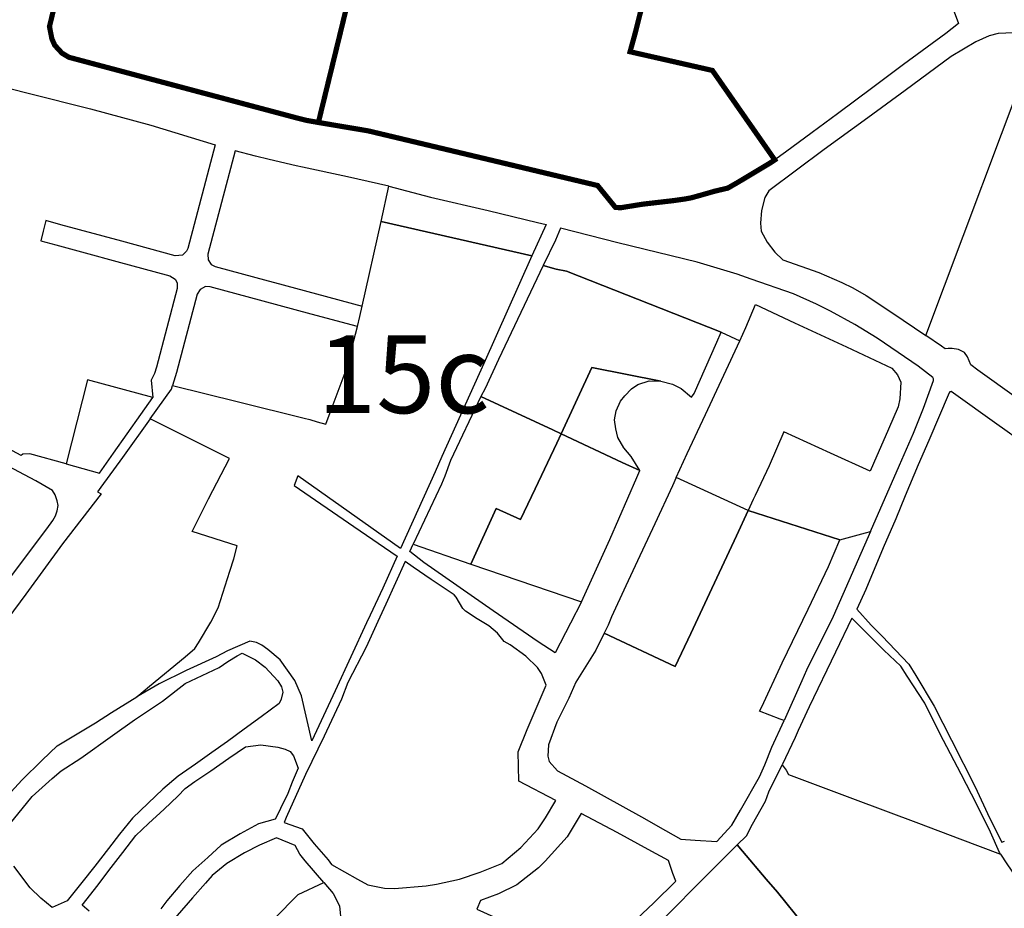
# Model space of a CAD drawing. Units: millimetres. Extents: x 2258929 to 3478370, y 4388825 to 4939347.
# Drawn here: x 2264229 to 2264608, y 4736548 to 4736891 of the extents above; entities that cross this region are included whole.
import ezdxf

# ---------------------------------------------------------------- set-up
doc = ezdxf.new("R2010")
doc.units = ezdxf.units.MM
doc.header["$MEASUREMENT"] = 0
doc.header["$XCLIPFRAME"] = 0
doc.linetypes.add('CXF_35', pattern=[4, 2, -2])
for name, color, linetype in [('Contorni Vecchio PRG', 7, 'Continuous'), ('CTR', 253, 'Continuous'), ('INTERVENTO 15b', 7, 'Continuous'), ('INTERVENTO 15c', 7, 'Continuous'), ('VARIAZIONE STRADA', 7, 'Continuous')]:
    doc.layers.add(name, color=color, linetype=linetype)
doc.styles.add('Arial', font='ARIAL.TTF', dxfattribs={"height": 5})
picture_1 = doc.add_image_def('image2.tif', size_in_pixel=(5726, 4732))

msp = doc.modelspace()

# ---------------------------------------------------------------- linework, layer by layer
at = {"layer": 'Contorni Vecchio PRG', "color": 7}
for points in [[(2264587.38, 4736898.28), (2264590.74, 4736889.18), (2264585.8, 4736885.38), (2264569.52, 4736873.36), (2264557.75, 4736864.49), (2264544.14, 4736854.44), (2264534.33, 4736847.21), (2264524.06, 4736839.65), (2264519.96, 4736836.64), (2264518.3, 4736839.02), (2264495.94, 4736871.11), (2264482.05, 4736874.27), (2264477.26, 4736875.36), (2264475.59, 4736875.74), (2264471.16, 4736876.74), (2264469.55, 4736877.11), (2264465.75, 4736877.97), (2264464.24, 4736878.32), (2264466.13, 4736885.17), (2264481.55, 4736946.04)], [(2264613, 4736745), (2264598.2, 4736755.66), (2264595.5, 4736757.66), (2264594.13, 4736760.73), (2264593.03, 4736762.38), (2264590.74, 4736763.55), (2264588.28, 4736763.98), (2264586.74, 4736763.95), (2264585.63, 4736763.82), (2264584.17, 4736764.93), (2264578.11, 4736769.02), (2264621.67, 4736884.83)], [(2264213.72, 4736867.07), (2264232.46, 4736862.3), (2264256.5, 4736856.29), (2264279.72, 4736850.02), (2264304.54, 4736842.49), (2264293.98, 4736802.51), (2264293.51, 4736801.46), (2264291.87, 4736799.97), (2264289.09, 4736799.7), (2264268.6, 4736805.28), (2264245.11, 4736811.67), (2264239.32, 4736813.25), (2264238.29, 4736809.23), (2264237.34, 4736805.49), (2264243.13, 4736803.92), (2264254.44, 4736800.84), (2264266.67, 4736797.51), (2264287.05, 4736791.96), (2264289.03, 4736790.73), (2264289.85, 4736789.27), (2264289.9, 4736787.1), (2264281.89, 4736756.81), (2264281.18, 4736754.32), (2264279.9, 4736751.78), (2264280.51, 4736745.11), (2264255.27, 4736751.94), (2264247.14, 4736719.49), (2264233.15, 4736723.39), (2264230.49, 4736723.33), (2264229.85, 4736722.81), (2264222.82, 4736726.54)], [(2264614.42, 4736728.44), (2264607.64, 4736733.24), (2264606.34, 4736734.14), (2264587.86, 4736747.36), (2264587.38, 4736747.34), (2264587.09, 4736746.92), (2264579.24, 4736728.51), (2264575.18, 4736719.22), (2264570.15, 4736707.18), (2264566.55, 4736698.41), (2264561.72, 4736687.16), (2264554.96, 4736671.1), (2264551.59, 4736663.54), (2264557.13, 4736657.4), (2264561.37, 4736653.12), (2264571.57, 4736642.39), (2264574.31, 4736637.98), (2264581.37, 4736626.13), (2264588.05, 4736613.1), (2264597.14, 4736595.04), (2264602.7, 4736583.19), (2264607.34, 4736573.77), (2264608.46, 4736574.2)], [(2264224.55, 4736591.66), (2264229.98, 4736597.67), (2264237.87, 4736605.41), (2264243.67, 4736610.84), (2264258.39, 4736619.81), (2264264.63, 4736623.73), (2264274.33, 4736629.82), (2264279.19, 4736633.82), (2264292.98, 4736645.16), (2264296.69, 4736648.38), (2264298.01, 4736650.56), (2264302.85, 4736658.58), (2264305.59, 4736664.1), (2264310.11, 4736678.16), (2264311.67, 4736683), (2264312.99, 4736687.94), (2264295.61, 4736693.47), (2264301.88, 4736706.07), (2264309.98, 4736721.65), (2264279.41, 4736736.82), (2264268.75, 4736722), (2264260.5, 4736710.52), (2264259.19, 4736708.69), (2264260.63, 4736708.02), (2264245.69, 4736688.72), (2264231.56, 4736669.34), (2264217.53, 4736650.54)], [(2264225.22, 4736580.51), (2264234.02, 4736591.35), (2264241.67, 4736598.33), (2264245.19, 4736601.28), (2264252.8, 4736606.14), (2264264.96, 4736614.84), (2264273.38, 4736620.95), (2264284.23, 4736628.06), (2264292.91, 4736634.93), (2264305.98, 4736641.02), (2264309.37, 4736643.36), (2264312.94, 4736645.53), (2264314.86, 4736646.55), (2264319.97, 4736644.04), (2264323.8, 4736641.21), (2264328.59, 4736635.94), (2264330.01, 4736633.57), (2264330.58, 4736631.6), (2264329.95, 4736628.85), (2264329.16, 4736627.18), (2264322.21, 4736622.11), (2264315.65, 4736617.31), (2264309.26, 4736612.62), (2264303.23, 4736608.31), (2264296.92, 4736603.8), (2264290.26, 4736599.26), (2264284.39, 4736594.17), (2264278.72, 4736588.85), (2264272.69, 4736582.98), (2264267.64, 4736576.9), (2264263.43, 4736571.34), (2264258.16, 4736564.54), (2264253.09, 4736558.25), (2264248.53, 4736552.52), (2264247.51, 4736551.23), (2264241.78, 4736548.64), (2264237.35, 4736552.14), (2264233.21, 4736556.15), (2264226.94, 4736564.47)], [(2264255.97, 4736547.25), (2264253.23, 4736549.44), (2264259.45, 4736557.28), (2264263.57, 4736562.83), (2264268.98, 4736569.83), (2264273.99, 4736576.36), (2264278.77, 4736581.02), (2264284.84, 4736586.46), (2264290.12, 4736591.49), (2264292.97, 4736594.41), (2264296.61, 4736597.09), (2264302.82, 4736601.27), (2264309.72, 4736606.16), (2264316.21, 4736610.57), (2264322.09, 4736611.23), (2264328.58, 4736610.39), (2264331.46, 4736609.56), (2264333.33, 4736608.77), (2264334.65, 4736606.99), (2264336.46, 4736602.33), (2264334.18, 4736596.9), (2264332.48, 4736592.56), (2264329.62, 4736586.72), (2264328.68, 4736584.78), (2264327.58, 4736582.64), (2264321.22, 4736580.86), (2264314.11, 4736577.05), (2264306.81, 4736572.67), (2264301.61, 4736567.9), (2264295.93, 4736562.72), (2264290.83, 4736557.02), (2264285.91, 4736551.23), (2264283.51, 4736548.07)], [(2264531.14, 4736541.92), (2264521, 4736554.46), (2264516.66, 4736559.58), (2264507.54, 4736570.34), (2264505.5, 4736572.74), (2264509.05, 4736576.24), (2264511.33, 4736580.65), (2264516.38, 4736589.61), (2264517.67, 4736593.21), (2264522.8, 4736603.63), (2264524.4, 4736601.46), (2264525.27, 4736599.82), (2264549.88, 4736590.66), (2264575.26, 4736581.11), (2264591.23, 4736575.11), (2264606.89, 4736569.09), (2264609.26, 4736565.49), (2264612.6, 4736560.55), (2264618.24, 4736552.69), (2264619.05, 4736550.23), (2264621.32, 4736543.57)]]:
    msp.add_lwpolyline(points, dxfattribs=at)
for points in [[(2264565, 4736777.84), (2264578.11, 4736769.02), (2264621.67, 4736884.83), (2264614.95, 4736885.78), (2264606.01, 4736885.32), (2264602.47, 4736884.38), (2264597.34, 4736882.09), (2264587.9, 4736876.51), (2264570.13, 4736863.36), (2264555.85, 4736852.81), (2264538.92, 4736840.59), (2264517.65, 4736824.78), (2264516.07, 4736822.17), (2264514.84, 4736817.13), (2264514.52, 4736812.24), (2264514.71, 4736809.13), (2264517.08, 4736805.01), (2264519.95, 4736801.04), (2264523.05, 4736798.19), (2264536.9, 4736793.24), (2264545.81, 4736789.42), (2264550, 4736787.29), (2264555.18, 4736784.39)], [(2264371.39, 4736826.54), (2264355.44, 4736830.15), (2264338.14, 4736833.83), (2264335.63, 4736834.37), (2264325.33, 4736836.76), (2264320.05, 4736838.14), (2264312.22, 4736840.19), (2264301.69, 4736800.38), (2264301.77, 4736798.11), (2264302.92, 4736796.38), (2264304.54, 4736795.51), (2264324.89, 4736790.02), (2264327.39, 4736789.35), (2264343.5, 4736785.01), (2264361.04, 4736780.27), (2264368.34, 4736812.92)], [(2264426.42, 4736799.63), (2264368.34, 4736812.92), (2264371.39, 4736826.54), (2264387.44, 4736822.32), (2264409.54, 4736817.21), (2264428.6, 4736812.55), (2264431.98, 4736811.77)], [(2264368.34, 4736812.92), (2264426.42, 4736799.63), (2264407.94, 4736758.26), (2264391.77, 4736722.39), (2264389.15, 4736716.43), (2264375.9, 4736686.98), (2264336.28, 4736714.87), (2264334.94, 4736711.15), (2264357.93, 4736695.46), (2264374.54, 4736683.96), (2264369.08, 4736671.63), (2264364.18, 4736661.18), (2264362.73, 4736658.3), (2264350.68, 4736632.13), (2264341.67, 4736612.86), (2264337.73, 4736630.13), (2264335.21, 4736636), (2264329.56, 4736643.97), (2264324.77, 4736647.99), (2264322.46, 4736649.64), (2264320.37, 4736650.74), (2264317.79, 4736651.23), (2264309.28, 4736647.53), (2264304.82, 4736645.15), (2264293.31, 4736639.94), (2264282.89, 4736634.84), (2264274.33, 4736629.82), (2264279.19, 4736633.82), (2264292.98, 4736645.16), (2264296.69, 4736648.38), (2264298.01, 4736650.56), (2264302.85, 4736658.58), (2264305.59, 4736664.1), (2264310.11, 4736678.16), (2264311.67, 4736683), (2264312.99, 4736687.94), (2264295.61, 4736693.47), (2264301.88, 4736706.07), (2264309.98, 4736721.65), (2264279.41, 4736736.82), (2264287.66, 4736748.29), (2264288.08, 4736749.69), (2264313.48, 4736743.41), (2264338.76, 4736737.16), (2264340.9, 4736736.57), (2264343.77, 4736735.78), (2264347.06, 4736734.84), (2264348.75, 4736739.3), (2264354.96, 4736755.7), (2264359.31, 4736772.5), (2264360.17, 4736776.37), (2264361.04, 4736780.27)], [(2264509.67, 4736701.59), (2264545.02, 4736690.28), (2264554.91, 4736692.95), (2264556.8, 4736693.42), (2264567.99, 4736718.98), (2264573.38, 4736731.41), (2264577.28, 4736741.04), (2264581.06, 4736751.71), (2264581.14, 4736752.24), (2264580.87, 4736752.76), (2264575.21, 4736757.13), (2264567.44, 4736762.41), (2264559.43, 4736768.02), (2264550.8, 4736773.23), (2264541.43, 4736778.35), (2264536.04, 4736781.12), (2264527.18, 4736785.03), (2264510.93, 4736790.72), (2264505.52, 4736792.56), (2264490.11, 4736797.26), (2264459.52, 4736804.65), (2264437.47, 4736810.36), (2264435.54, 4736805.74), (2264430.75, 4736795.97), (2264435.75, 4736794.6), (2264439.78, 4736793.77), (2264499.35, 4736770.25), (2264506.5, 4736766.98), (2264508.86, 4736772.12), (2264512.49, 4736780.95), (2264527.59, 4736773.92), (2264547.61, 4736764.62), (2264565.04, 4736756.36), (2264567.2, 4736753.88), (2264568.5, 4736750.98), (2264568.15, 4736744.56), (2264567.43, 4736741.48), (2264563.74, 4736732.88), (2264557.95, 4736719.7), (2264556.63, 4736716.7), (2264541.4, 4736723.71), (2264523.41, 4736731.93), (2264517.75, 4736718.72), (2264512.41, 4736707.4), (2264511.62, 4736705.84)], [(2264408.39, 4736748.56), (2264406.8, 4736745.53), (2264434.53, 4736732.67), (2264437.67, 4736731.12), (2264449.57, 4736756.65), (2264476.09, 4736751.44), (2264480.57, 4736750.27), (2264483.89, 4736748.62), (2264487.96, 4736745.23), (2264488.9, 4736746.65), (2264497.64, 4736766.44), (2264499.35, 4736770.25), (2264439.78, 4736793.77), (2264435.75, 4736794.6), (2264430.75, 4736795.97), (2264413.57, 4736759.79)], [(2264354.96, 4736755.7), (2264359.31, 4736772.5), (2264341.45, 4736777.27), (2264322.99, 4736782.25), (2264302.53, 4736787.76), (2264300.77, 4736787.84), (2264298.67, 4736786.76), (2264297.61, 4736784.95), (2264289.63, 4736754.79), (2264288.08, 4736749.69), (2264313.48, 4736743.41), (2264338.76, 4736737.16), (2264340.9, 4736736.57), (2264343.77, 4736735.78), (2264347.06, 4736734.84), (2264348.75, 4736739.3)], [(2264517.75, 4736718.72), (2264512.41, 4736707.4), (2264511.62, 4736705.84), (2264509.67, 4736701.59), (2264482, 4736714.24), (2264486.22, 4736723.47), (2264493.26, 4736738.59), (2264506.5, 4736766.98), (2264508.86, 4736772.12), (2264512.49, 4736780.95), (2264527.59, 4736773.92), (2264547.61, 4736764.62), (2264565.04, 4736756.36), (2264567.2, 4736753.88), (2264568.5, 4736750.98), (2264568.15, 4736744.56), (2264567.43, 4736741.48), (2264563.74, 4736732.88), (2264557.95, 4736719.7), (2264556.63, 4736716.7), (2264541.4, 4736723.71), (2264523.41, 4736731.93)], [(2264437.67, 4736731.12), (2264461.2, 4736720.11), (2264468.02, 4736716.97), (2264464.65, 4736722.32), (2264461.87, 4736725.66), (2264459.5, 4736729.71), (2264458.75, 4736733.03), (2264458.19, 4736736.5), (2264458.88, 4736739.94), (2264460.56, 4736743.68), (2264462.19, 4736745.78), (2264464.82, 4736748.38), (2264467.29, 4736750.07), (2264471.65, 4736751.51), (2264476.09, 4736751.44), (2264449.57, 4736756.65)], [(2264259.93, 4736715.92), (2264265.36, 4736723.63), (2264275.9, 4736738.56), (2264280.51, 4736745.11), (2264255.27, 4736751.94), (2264247.14, 4736719.49)], [(2264437.67, 4736731.12), (2264434.53, 4736732.67), (2264406.8, 4736745.53), (2264395.14, 4736720.78), (2264392.87, 4736714.73), (2264391.61, 4736711.76), (2264380.73, 4736688.57), (2264402.98, 4736680.94), (2264412.67, 4736702.3), (2264422.03, 4736698.06), (2264427.64, 4736709.93), (2264436.03, 4736727.5)], [(2264205.14, 4736728.6), (2264203.43, 4736723.25), (2264202.56, 4736720.51), (2264191.3, 4736685.33), (2264224.91, 4736674.84), (2264239.64, 4736694.5), (2264242.03, 4736697.66), (2264242.96, 4736699.5), (2264243.65, 4736701.43), (2264244.06, 4736703.44), (2264243.71, 4736705.29), (2264242.92, 4736707.56), (2264241.89, 4736709.21), (2264235.48, 4736713), (2264222.64, 4736719.82)], [(2264422.03, 4736698.06), (2264412.67, 4736702.3), (2264402.98, 4736680.94), (2264445.51, 4736666.37), (2264456.46, 4736690.42), (2264466.87, 4736714.33), (2264468.02, 4736716.97), (2264461.2, 4736720.11), (2264437.67, 4736731.12), (2264436.03, 4736727.5), (2264427.64, 4736709.93)], [(2264509.67, 4736701.59), (2264482, 4736714.24), (2264480.53, 4736711.02), (2264473.77, 4736696.41), (2264467.1, 4736682.18), (2264462.59, 4736672.49), (2264457.11, 4736660.6), (2264455.75, 4736657.43), (2264454.26, 4736654.32), (2264481.63, 4736641.49), (2264487.59, 4736654.17), (2264494.86, 4736669.64), (2264505.22, 4736691.86)], [(2264443.41, 4736635.41), (2264440.6, 4736629.21), (2264437.34, 4736622.52), (2264436.06, 4736620.02), (2264432.83, 4736611.24), (2264432.59, 4736606.89), (2264433.15, 4736604.89), (2264436.27, 4736601.3), (2264447.1, 4736595.44), (2264461.52, 4736587.54), (2264468.68, 4736583.51), (2264477.87, 4736578.3), (2264483.75, 4736574.93), (2264489.35, 4736574.5), (2264497.66, 4736574.06), (2264503.39, 4736580.3), (2264506.73, 4736586.09), (2264514.1, 4736598.91), (2264516.09, 4736603.6), (2264518.86, 4736610.32), (2264523.55, 4736620.61), (2264521.99, 4736621.22), (2264514.05, 4736624.3), (2264514.94, 4736625.87), (2264522.77, 4736642.93), (2264532.87, 4736663.53), (2264540.67, 4736679.94), (2264545.02, 4736690.28), (2264509.67, 4736701.59), (2264505.22, 4736691.86), (2264494.86, 4736669.64), (2264487.59, 4736654.17), (2264481.63, 4736641.49), (2264454.26, 4736654.32), (2264451.12, 4736647.72)], [(2264532.87, 4736663.53), (2264540.67, 4736679.94), (2264545.02, 4736690.28), (2264554.91, 4736692.95), (2264556.8, 4736693.42), (2264542.5, 4736660.72), (2264532.16, 4736640.06), (2264530.37, 4736635.97), (2264523.55, 4736620.61), (2264521.99, 4736621.22), (2264514.05, 4736624.3), (2264514.94, 4736625.87), (2264522.77, 4736642.93)], [(2264380.73, 4736688.57), (2264402.98, 4736680.94), (2264445.51, 4736666.37), (2264441.35, 4736658.14), (2264435.41, 4736646.69), (2264428.88, 4736650.94), (2264411.53, 4736662.91), (2264384.79, 4736681.58), (2264379.42, 4736685.79)], [(2264377.62, 4736681.85), (2264370.25, 4736665.48), (2264367.16, 4736658.83), (2264362.57, 4736648.93), (2264355.52, 4736635.23), (2264353.12, 4736628.86), (2264346.47, 4736614.67), (2264339.24, 4736599.8), (2264331.88, 4736583.28), (2264331.03, 4736581.4), (2264338, 4736578.85), (2264342.63, 4736573.1), (2264347.97, 4736567.03), (2264349.23, 4736565.22), (2264359.25, 4736559.52), (2264363.32, 4736557.3), (2264369.66, 4736556.06), (2264373.6, 4736555.94), (2264385.78, 4736556.89), (2264389.71, 4736557.56), (2264398.51, 4736559.47), (2264406.49, 4736562.26), (2264414.87, 4736565.56), (2264422.21, 4736571.75), (2264428.85, 4736578.97), (2264431.72, 4736583.13), (2264435.69, 4736589.84), (2264421.46, 4736597.27), (2264421.15, 4736608.56), (2264424.67, 4736617.18), (2264431.92, 4736634.26), (2264430.14, 4736638.8), (2264428.56, 4736641.04), (2264424.11, 4736645.48), (2264418.13, 4736649.77), (2264415.73, 4736651.04), (2264413.15, 4736654.26), (2264409.81, 4736657.18), (2264405.43, 4736659.81), (2264400.85, 4736662.77), (2264399.86, 4736663.81), (2264397.29, 4736668.17), (2264396.47, 4736669.09), (2264387.67, 4736675.01), (2264380.75, 4736679.7)], [(2264522.8, 4736603.63), (2264524.4, 4736601.46), (2264525.27, 4736599.82), (2264549.88, 4736590.66), (2264575.26, 4736581.11), (2264591.23, 4736575.11), (2264606.89, 4736569.09), (2264606.52, 4736569.81), (2264603, 4736577.61), (2264597.7, 4736588.3), (2264591.69, 4736599.99), (2264583.54, 4736615.68), (2264577.79, 4736627.27), (2264570.98, 4736637.74), (2264568.44, 4736641.53), (2264561.95, 4736647.74), (2264549.59, 4736660.08), (2264543.29, 4736646.99), (2264533.2, 4736625.87), (2264528.92, 4736616.84), (2264527.84, 4736614.08)], [(2264448.27, 4736528.19), (2264450.45, 4736527.12), (2264456.43, 4736534.42), (2264462.23, 4736539.85), (2264473.33, 4736550.45), (2264481.86, 4736558.8), (2264480.76, 4736561.71), (2264479.05, 4736566.71), (2264471.27, 4736570.96), (2264459.24, 4736577.46), (2264445.42, 4736584.82), (2264440.01, 4736575.85), (2264431.58, 4736566.42), (2264429, 4736563.93), (2264420.59, 4736557.36), (2264413.52, 4736553.9), (2264406.59, 4736551.32), (2264405.19, 4736547.94), (2264411.81, 4736544.96), (2264425.06, 4736539.12), (2264436.6, 4736534.03), (2264439.31, 4736532.83), (2264444.51, 4736530.14)], [(2264270.07, 4736534.22), (2264267.09, 4736527.25), (2264309.1, 4736531.68), (2264316.55, 4736532.49), (2264327.14, 4736544.3), (2264336.49, 4736553.64), (2264346.27, 4736558.21), (2264339.14, 4736566.53), (2264337.05, 4736569.14), (2264335.31, 4736572.49), (2264328.16, 4736575.5), (2264321.56, 4736572.58), (2264315.79, 4736569.68), (2264309, 4736565.58), (2264303.33, 4736560.97), (2264300.79, 4736557.94), (2264295.78, 4736552.28), (2264285.6, 4736540.59), (2264281.31, 4736538.54)], [(2264507.54, 4736570.34), (2264516.66, 4736559.58), (2264521, 4736554.46), (2264531.14, 4736541.92), (2264501.29, 4736508.52), (2264454.72, 4736521.51), (2264462.07, 4736529.12), (2264466.93, 4736533.96), (2264473.11, 4736540.11), (2264480.72, 4736547.85), (2264489.88, 4736557.12), (2264505.5, 4736572.74)], [(2264346.27, 4736558.21), (2264349.95, 4736554.02), (2264352.3, 4736549.25), (2264352.99, 4736542.6), (2264352.07, 4736536.41), (2264344.93, 4736535.69), (2264316.55, 4736532.49), (2264327.14, 4736544.3), (2264336.49, 4736553.64)]]:
    msp.add_lwpolyline(points, close=True, dxfattribs=at)
at = {"layer": 'INTERVENTO 15b', "color": 6, "const_width": 2}
msp.add_lwpolyline([(2264242.82, 4736896.83), (2264240.69, 4736888.01), (2264241.6, 4736883.34), (2264242.7, 4736880.84), (2264245.5, 4736877.79), (2264248.15, 4736876.19), (2264336.85, 4736852.56), (2264339.63, 4736851.87), (2264344.23, 4736851.06), (2264352.42, 4736884.54), (2264359.14, 4736912.15)], dxfattribs=at)
at = {"layer": 'INTERVENTO 15c', "color": 6, "const_width": 2}
msp.add_lwpolyline([(2264481.55, 4736946.04), (2264466.13, 4736885.17), (2264464.24, 4736878.32), (2264465.75, 4736877.97), (2264469.55, 4736877.11), (2264471.16, 4736876.74), (2264475.59, 4736875.74), (2264477.26, 4736875.36), (2264482.05, 4736874.27), (2264495.94, 4736871.11), (2264518.3, 4736839.02), (2264519.96, 4736836.64), (2264517.93, 4736835.3), (2264505.32, 4736827.75), (2264501.88, 4736825.78), (2264496.76, 4736824.57), (2264492.05, 4736823.21), (2264487.84, 4736822.04), (2264485.39, 4736821.59), (2264483.36, 4736821.3), (2264480.84, 4736820.94), (2264469.08, 4736819.58), (2264460.54, 4736818.2), (2264458.58, 4736818.37), (2264451.75, 4736826.77), (2264363.4, 4736847.83), (2264344.23, 4736851.06), (2264352.42, 4736884.54), (2264359.14, 4736912.15)], dxfattribs=at)
at = {"layer": 'VARIAZIONE STRADA', "linetype": 'CXF_35', "const_width": 0.5, "flags": 128}
msp.add_lwpolyline([(2264344.23, 4736851.06), (2264339.63, 4736851.87), (2264336.85, 4736852.56), (2264248.15, 4736876.19), (2264245.5, 4736877.79), (2264242.7, 4736880.84), (2264241.6, 4736883.34), (2264240.94, 4736885.8), (2264240.69, 4736888.01)], dxfattribs=at)

# ---------------------------------------------------------------- texts
at = {"layer": 'INTERVENTO 15c', "color": 6, "style": 'Arial'}
msp.add_text('15c', height=30, dxfattribs=at).set_placement((2264343.81, 4736739.07))

# ---------------------------------------------------------------- referenced raster images: frames only (the image files are external)
at = {"layer": 'CTR'}
image = msp.add_image(picture_1, insert=(2260462.38, 4731962.29), size_in_units=(7177.27, 5931.34), rotation=0.000065, dxfattribs=at)
image.set_boundary_path([(589.857, -0.5), (583.611, -0.5), (582.876, -0.425), (571.654, 1.792), (550.905, 6.323), (538, 9.191), (528.299, 11.806), (525.545, 12.848), (520.594, 15.184), (511.276, 20.041), (506.723, 19.535), (497.727, 19.238), (486.653, 18.118), (478.92, 17.252), (471.254, 16.34), (468.883, 15.553), (461.75, 12.352), (453.871, 9.095), (453.456, 27.929), (453.083, 42.4), (443.96, 37.978), (437.465, 34.645), (432.87, 32.846), (420.68, 28.677), (418.247, 28.16), (412.897, 27.082), (393.735, 30.365), (395.21, 25.518), (371.375, 19.276), (365.014, 17.454), (359.636, 14.284), (347.89, 7.551), (319.284, 15.76), (309.173, 38.957), (300.147, 60.806), (299.136, 63.243), (300.29, 64.181), (301.768, 66.844), (302.61, 69.354), (302.928, 71.192), (302.452, 76.61), (301.88, 80.395), (301.8, 83.029), (302.7, 88.149), (303.39, 89.995), (307.503, 96.774), (307.793, 97.919), (307.347, 99.786), (304.902, 106.546), (303.025, 111.744), (302.781, 114.287), (302.96, 119.076), (303.326, 122.467), (304.915, 126.242), (307.868, 133.507), (310.809, 140.351), (296.466, 141.465), (290.075, 141.43), (281.473, 141.193), (274.777, 140.756), (258.437, 138.881), (238.836, 136.007), (238.31, 126.735), (237.732, 115.666), (237.769, 110.966), (232.532, 109.183), (221.559, 105.203), (208.451, 100.404), (197.267, 96.452), (187.694, 91.71), (181.106, 88.348), (169.109, 81.673), (161.195, 77.161), (155.597, 73.702), (149.76, 70.015), (146.896, 68.875), (142.83, 67.465), (142.114, 67.18), (139.73, 63.247), (139.48, 62.271), (139.757, 59.146), (140.54, 46.676), (140.894, 38.786), (132.607, 35.092), (129.998, 34.097), (119.858, 31.406), (111.834, 29.008), (109.141, 28.324), (104.324, 25.814), (101.518, 24.08), (94.468, 20.205), (92.166, 23.896), (91.345, 26.273), (90.613, 30.824), (90.024, 37.948), (89.613, 41.21), (89.243, 44.162), (88.449, 46.654), (84.727, 55.18), (83.951, 57.112), (84.004, 58.454), (84.51, 59.28), (89.063, 64.533), (91.048, 67.025), (91.45, 68.16), (91.579, 70.097), (91.406, 72.733), (90.786, 74.648), (89.357, 77.536), (87.663, 80.09), (85.376, 85.713), (83.783, 89.945), (81.423, 98.008), (80.032, 101.601), (78.765, 103.881), (73.845, 110.824), (72.571, 113.497), (69.67, 118.705), (69.305, 119.916), (69.558, 120.43), (74.98, 125.51), (80.29, 130.546), (81.522, 132.192), (81.753, 133.45), (81.726, 137.294), (80.75, 144.912), (79.85, 152.989), (79.431, 156.006), (78.579, 162.505), (77.743, 173.373), (77.671, 181.677), (77.473, 191.176), (77.686, 195.996), (77.35, 202.184), (76.606, 207.065), (75.081, 215.093), (74.064, 218.84), (71.629, 224.427), (70.472, 226.21), (69.402, 227.1), (66.832, 228.274), (63.555, 229.159), (60.626, 229.398), (57.284, 229.322), (53.184, 228.818), (45.533, 227.895), (38.392, 227.334), (34.945, 225.328), (24.021, 216.572), (19.209, 212.535), (16.727, 210.339), (13.344, 207.182), (10.398, 201.996), (9.059, 199.525), (7.629, 196.287), (6.998, 195.375), (3.542, 192.287), (0.155, 189.248), (-0.5, 188.653), (-0.5, 3557.271), (-0.044, 3557.082), (11.29, 3552.329), (15.639, 3550.494), (18.175, 3549.426), (24.148, 3548.32), (30.798, 3547.27), (32.985, 3547.121), (38.008, 3547.522), (41.832, 3547.922), (45.976, 3548.354), (47.103, 3548.6), (48.68, 3549.526), (51.422, 3551.146), (56.376, 3554.156), (57.847, 3555.583), (59.83, 3558.04), (61.226, 3559.744), (62.749, 3561.487), (69.168, 3567.491), (72.404, 3570.52), (81.356, 3578.55), (83.71, 3580.743), (85.252, 3581.79), (89.076, 3584.306), (93.445, 3586.547), (110.757, 3595.734), (116.21, 3598.748), (121.424, 3591.98), (123.928, 3588.744), (127.875, 3583.607), (133.238, 3576.619), (138.795, 3569.602), (141.18, 3566.456), (146.158, 3560.35), (148.947, 3556.858), (151.474, 3553.753), (154.162, 3551.224), (156.276, 3549.467), (161.302, 3545.328), (167.944, 3539.844), (179.237, 3530.504), (181.667, 3528.218), (185.196, 3525.107), (187.616, 3524.358), (190.173, 3523.791), (192.157, 3523.244), (194.118, 3523.482), (196.571, 3523.985), (199.35, 3524.39), (200.268, 3524.776), (203.227, 3526.296), (205.304, 3527.431), (206.547, 3528.454), (208.831, 3530.99), (210.248, 3532.642), (211.674, 3535.188), (212.338, 3539.248), (212.727, 3541.892), (214.427, 3547.199), (215.382, 3550.02), (216.1, 3554.709), (217.24, 3561.93), (217.788, 3565.128), (217.979, 3570.702), (218.07, 3575.961), (218.176, 3583.17), (218.345, 3587.037), (218.296, 3588.68), (220.001, 3592.629), (223.669, 3601.529), (224.06, 3602.792), (224.252, 3608.268), (224.39, 3614.386), (224.736, 3619.327), (224.813, 3622.69), (224.315, 3623.784), (223.071, 3625.856), (219.188, 3632.424), (216.69, 3635.556), (209.563, 3644.065), (205.01, 3649.744), (201.679, 3653.398), (197.235, 3658.376), (192.182, 3664.22), (190.254, 3666.45), (186.938, 3670.82), (181.916, 3678.02), (179.6, 3681.24), (176.53, 3685.724), (175.225, 3687.508), (174.201, 3689.407), (173.475, 3690.959), (169.878, 3698.459), (163.057, 3713.158), (160.69, 3718.056), (158.07, 3724.073), (156.274, 3727.88), (153.405, 3734.015), (151.378, 3738.351), (150.555, 3740.32), (149.447, 3742.647), (146.269, 3749.559), (142.197, 3758.524), (140.92, 3762.398), (135.74, 3777.01), (134.462, 3780.883), (133.3, 3785.775), (129.685, 3802.81), (128.795, 3806.695), (128.528, 3809.103), (127.977, 3828.934), (127.791, 3835.064), (127.304, 3852.768), (127.233, 3859.915), (126.616, 3862.746), (125.357, 3869.23), (124.35, 3873.485), (122.183, 3879.603), (120.07, 3885.528), (118.743, 3889.45), (118.113, 3891.121), (117.334, 3892.885), (116.476, 3894.1), (111.128, 3901.521), (107.037, 3907.169), (103.41, 3912.035), (101.694, 3914.446), (101.515, 3915.552), (101.767, 3916.816), (102.359, 3918.041), (104.622, 3918.303), (108.849, 3919.203), (112.399, 3920.084), (119.343, 3922.226), (121.453, 3922.773), (122.513, 3923.74), (125.768, 3926.399), (128.595, 3928.803), (129.487, 3931.293), (131.305, 3936.71), (131.753, 3939.706), (132.301, 3943.974), (132.833, 3950.366), (132.963, 3960.399), (133.274, 3966.108), (133.507, 3971.187), (133.79, 3976.22), (134.499, 3983.235), (135.154, 3990.356), (135.86, 3998.904), (136.315, 4003.072), (136.807, 4005.985), (138.294, 4012.745), (139.7, 4019.019), (140.626, 4023.682), (142.308, 4030.4), (143.874, 4037.74), (147.271, 4036.286), (152.948, 4033.68), (154.327, 4033.109), (156.826, 4032.367), (160.554, 4031.55), (162.525, 4031.237), (164.438, 4031.25), (167.861, 4031.547), (169.355, 4031.689), (171.838, 4032.682), (175.755, 4034.25), (179.763, 4037.559), (183.788, 4041.148), (188.358, 4045.054), (195.851, 4051.416), (197.209, 4052.858), (199.438, 4055.872), (200.043, 4056.663), (199.84, 4059.905), (198.66, 4066.035), (198.207, 4069.164), (198.474, 4076.042), (198.645, 4079.627), (199.615, 4083.077), (200.56, 4086.05), (201.205, 4087.104), (202.279, 4088.449), (204.808, 4091.708), (207.093, 4095.429), (207.577, 4096.518), (207.252, 4098.059), (206.512, 4100.145), (205.188, 4103.128), (203.23, 4107.326), (202.912, 4108.629), (201.18, 4120.301), (200.984, 4126.27), (201.876, 4128.366), (205.038, 4137.366), (207.71, 4142.499), (210.936, 4149.001), (211.844, 4150.58), (216.82, 4156.411), (221.516, 4161.677), (224.135, 4163.05), (224.223, 4163.623), (224.053, 4172.102), (226.01, 4177.753), (228.563, 4182.842), (231.623, 4187.342), (241.489, 4202.04), (248.526, 4203.646), (252.755, 4204.649), (254.964, 4206.17), (260.198, 4209.354), (264.757, 4212.22), (269.07, 4214.87), (273.907, 4218.16), (279.073, 4221.97), (292.403, 4231.826), (298.095, 4225.338), (301.645, 4221.149), (311.334, 4210.104), (315.304, 4205.816), (321.224, 4199.59), (323.325, 4197.267), (330.529, 4190.722), (335.583, 4186.19), (346.151, 4176.326), (348.595, 4174.49), (357.231, 4168.755), (363.04, 4164.873), (373.477, 4158.068), (383.041, 4151.926), (390.556, 4146.942), (397.784, 4142.228), (405.287, 4137.133), (408.822, 4134.734), (416.1, 4129.703), (423.946, 4124.291), (425.55, 4122.959), (430.68, 4117.863), (433.272, 4115.077), (436.028, 4112.137), (437.418, 4109.593), (440.093, 4104.392), (442.941, 4098.714), (444.597, 4095.356), (445.225, 4093.753), (448.437, 4084.697), (453.378, 4112.74), (455.484, 4126.247), (457.067, 4141.092), (457.967, 4152.156), (460.954, 4166.065), (462.811, 4175.02), (463.652, 4179.384), (463.541, 4181.868), (461.469, 4191.936), (462.824, 4200.166), (465.112, 4214.066), (467.224, 4227.38), (467.924, 4233.01), (468.425, 4238.828), (468.728, 4251.217), (468.368, 4263.102), (465.445, 4292.609), (463.099, 4314.14), (459.147, 4334.587), (459.037, 4354.496), (458.601, 4357.632), (457.992, 4360.498), (453.094, 4384.781), (450.65, 4394.874), (446.26, 4408.958), (443.925, 4415.872), (440.22, 4429.57), (437.685, 4433.458), (443.995, 4442.257), (457.747, 4460.855), (465.009, 4470.166), (472.936, 4479.884), (477.874, 4486.115), (465.917, 4500.182), (457.013, 4510.637), (454.693, 4517.184), (455.063, 4518.125), (463.918, 4524.83), (460.337, 4528.731), (455.444, 4533.806), (452.216, 4539.469), (456.649, 4540.537), (464.677, 4541.919), (474.627, 4539.125), (495.87, 4533.643), (496.751, 4533.792), (498.944, 4534.722), (502.092, 4540.306), (510.037, 4537.241), (517.802, 4534.066), (521.908, 4522.884), (515.61, 4507.964), (520.941, 4501.24), (533.377, 4493.296), (549.336, 4484.743), (570.178, 4481.663), (571.487, 4481.847), (588.026, 4486.362), (596.58, 4488.669), (597.631, 4489.272), (613.091, 4501.82), (618.663, 4506.004), (625.226, 4509.925), (629.832, 4511.128), (635.764, 4513.241), (651.655, 4518.654), (668.681, 4524.606), (701.154, 4533.42), (711.49, 4535.745), (732.444, 4538.576), (734.621, 4539.031), (740.34, 4541.163), (750.934, 4545.835), (765.49, 4550.69), (766.45, 4550.85), (786.426, 4542.75), (795.56, 4538.743), (808.307, 4531.928), (810.507, 4531.574), (828.9, 4531.424), (831.683, 4531.81), (851.324, 4536.297), (861.703, 4538.975), (865.834, 4520.198), (891.713, 4521.56), (903.768, 4522.699), (924.433, 4525.853), (929.378, 4526.961), (950.48, 4532.332), (984.016, 4539.536), (1000.75, 4542.653), (1009.228, 4543.78), (1027.154, 4545.87), (1032.261, 4546.301), (1046.03, 4550.09), (1067.172, 4556.503), (1080.513, 4556.38), (1082.995, 4544.656), (1084.87, 4514.634), (1085.71, 4481.879), (1087.065, 4445.259), (1087.778, 4428.065), (1090.042, 4400.872), (1113.166, 4400.405), (1113.7, 4400.102), (1117.357, 4393.276), (1119.652, 4371.87), (1117.813, 4349.17), (1114.047, 4317.346), (1112.004, 4293.465), (1126, 4294.323), (1150.937, 4296.797), (1166.945, 4298.345), (1176.546, 4300.666), (1182.414, 4301.714), (1193.407, 4302.82), (1211.798, 4305.504), (1228.887, 4309.696), (1241.988, 4312.336), (1252.049, 4313.858), (1253.629, 4300.676), (1253.359, 4296.799), (1251.056, 4280.19), (1250.799, 4272.991), (1251.158, 4260.85), (1253.207, 4245.544), (1253.553, 4245.328), (1265.631, 4246.223), (1272.652, 4247.283), (1290.569, 4249.663), (1301.383, 4250.28), (1301.719, 4250.327), (1307.908, 4251.08), (1318.225, 4254.448), (1320.614, 4255.438), (1326.366, 4258.869), (1331.859, 4262.71), (1335.552, 4265.854), (1349.83, 4279.636), (1360.398, 4288.042), (1366.737, 4292.666), (1367.261, 4292.83), (1367.783, 4292.38), (1375.709, 4280.281), (1379.157, 4272.168), (1386.023, 4256.224), (1391.732, 4246.532), (1394.296, 4241.677), (1400.532, 4224.166), (1407.962, 4200.595), (1408.585, 4200.336), (1430.874, 4201.862), (1431.455, 4201.47), (1439.512, 4186.891), (1440.284, 4184.673), (1443.444, 4167.252), (1446.091, 4150.396), (1452.4, 4133.661), (1453.726, 4128.188), (1456.841, 4115.818), (1458.743, 4103), (1461.866, 4082.881), (1460.967, 4071.055), (1460.565, 4065.143), (1460.562, 4059.76), (1461.118, 4049.682), (1461.843, 4045.258), (1462.894, 4039.708), (1464.806, 4031.976), (1465.01, 4023.73), (1475.142, 4024.67), (1481.377, 4025.55), (1493.174, 4027.029), (1494.599, 4026.997), (1497.83, 4026.72), (1507.148, 4025.879), (1516.531, 4024.728), (1539.428, 4022.934), (1541.534, 4022.698), (1542.657, 4022.732), (1565.052, 4024.915), (1584.098, 4027.063), (1584.924, 4027.013), (1585.314, 4026.5), (1587.98, 4020.141), (1589.154, 4016.305), (1591.091, 4009.25), (1594.198, 3998.186), (1598.542, 3978.856), (1599.973, 3971.186), (1602.656, 3956.814), (1604.143, 3944.831), (1605.578, 3934.54), (1612.004, 3935.184), (1617.084, 3935.712), (1618.275, 3935.973), (1634.169, 3942.473), (1645.412, 3947.38), (1654.949, 3951.713), (1663.33, 3954.587), (1673.428, 3957.738), (1674.621, 3957.924), (1675.524, 3957.801), (1677.042, 3957.173), (1679.629, 3955.903), (1680.865, 3954.668), (1681.566, 3953.79), (1682.433, 3952.394), (1684.098, 3946.903), (1684.425, 3946.014), (1684.915, 3944.681), (1684.922, 3941.933), (1684.823, 3927.852), (1684.634, 3916.764), (1684.945, 3916.399), (1688.77, 3912.56), (1691.557, 3909.649), (1692.41, 3908.701), (1692.752, 3907.289), (1693.417, 3905.137), (1695.442, 3897.635), (1699.614, 3883.63), (1701.733, 3875.532), (1703.602, 3868.25), (1704.006, 3867.288), (1705.1, 3865.824), (1708.593, 3861.811), (1709.206, 3861.38), (1722.153, 3855.727), (1726.484, 3853.762), (1728.465, 3852.698), (1733.928, 3847.996), (1739.773, 3843.08), (1753.447, 3832.037), (1757.428, 3829.237), (1759.023, 3828.536), (1761.065, 3827.924), (1762.158, 3828.195), (1767.3, 3831.645), (1773.313, 3836.02), (1776.855, 3837.85), (1780.55, 3839.609), (1782.237, 3840.783), (1785.088, 3843.191), (1789.1, 3846.775), (1792.528, 3849.931), (1795.567, 3852.09), (1797.341, 3852.893), (1800.137, 3854.625), (1801.911, 3855.427), (1806.431, 3857.136), (1811.698, 3858.943), (1815.476, 3860.405), (1827.412, 3865.787), (1828.222, 3866.261), (1834.496, 3869.446), (1841.948, 3873.34), (1851.334, 3878.903), (1853.067, 3879.892), (1853.938, 3880.817), (1855.914, 3883.773), (1858.576, 3887.448), (1864.067, 3891.733), (1866.79, 3893.387), (1871.607, 3895.18), (1881.589, 3899.676), (1886.896, 3902.607), (1908.64, 3913.94), (1915.274, 3917.585), (1924.78, 3922.964), (1930.883, 3926.818), (1939.281, 3931.64), (1947.116, 3935.246), (1951.477, 3937.25), (1956.655, 3940.08), (1956.358, 3941.882), (1954.825, 3946.167), (1954.649, 3954.474), (1955.046, 3956.208), (1955.677, 3957.65), (1957.597, 3961.078), (1958.385, 3962.3), (1962.483, 3965.717), (1964.037, 3966.95), (1969.355, 3967.903), (1974.125, 3968.796), (1980.977, 3970.201), (1991.698, 3972.547), (1998.322, 3974.095), (2005.004, 3976.17), (2006.653, 3976.144), (2020.526, 3974.45), (2025.576, 3974.165), (2030.593, 3974.317), (2032.608, 3974.602), (2034.616, 3975.112), (2041.224, 3977.184), (2047.139, 3979.834), (2048.702, 3980.181), (2055.292, 3980.38), (2056.157, 3980.275), (2056.356, 3979.888), (2056.383, 3979.085), (2055.709, 3961.168), (2055.504, 3953.075), (2055.196, 3943.406), (2055.718, 3936.335), (2056.398, 3928.718), (2056.541, 3926.475), (2056.777, 3926.108), (2060.878, 3925.785), (2070.866, 3925.114), (2075.363, 3925.1), (2092.367, 3925.39), (2119.613, 3925.84), (2146.273, 3925.973), (2148.712, 3925.93), (2151.905, 3926.143), (2157.582, 3926.764), (2158.177, 3926.932), (2167.027, 3936.069), (2172.267, 3941.244), (2173.15, 3941.795), (2176.058, 3942.258), (2178.516, 3942.781), (2182.713, 3942.758), (2195.767, 3942.33), (2197.264, 3942.374), (2198.303, 3942.705), (2200.74, 3943.902), (2201.852, 3944.31), (2206.045, 3944.437), (2218.071, 3942.406), (2232.313, 3939.841), (2240.794, 3938.153), (2236.996, 3928.4), (2232.824, 3917.641), (2230.893, 3909.447), (2230.289, 3907.108), (2230.396, 3906.063), (2230.813, 3904.652), (2238.065, 3890.76), (2240.277, 3887.007), (2241.915, 3884.885), (2243.336, 3884.143), (2251.64, 3880.895), (2252.864, 3880.108), (2254.431, 3877.834), (2255.922, 3875.632), (2256.802, 3875.172), (2257.61, 3875.177), (2258.177, 3875.625), (2270.483, 3876.368), (2298.761, 3877.81), (2297.999, 3869.548), (2296.448, 3857.808), (2296.133, 3854.032), (2296.482, 3848.593), (2297.695, 3826.539), (2298.125, 3818.305), (2300.438, 3818.426), (2301.743, 3813.321), (2304.156, 3803.592), (2304.669, 3801.51), (2309.755, 3787.377), (2315.199, 3773.389), (2322.205, 3755.261), (2325.766, 3746.533), (2328.044, 3740.61), (2329.811, 3736.695), (2338.963, 3719.756), (2345.56, 3707.3), (2350.23, 3699.054), (2351.018, 3697.805), (2362.98, 3685.224), (2373.412, 3674.83), (2376.912, 3670.593), (2377.756, 3667.474), (2379.068, 3659.093), (2381.218, 3657.726), (2385.355, 3654.589), (2387.677, 3652.541), (2388.916, 3651.083), (2391.478, 3647.877), (2394.683, 3643.767), (2402.98, 3633.905), (2405.265, 3630.985), (2413.828, 3622.932), (2421.546, 3629.22), (2430.33, 3636.402), (2446.767, 3649.829), (2447.718, 3650.196), (2448.608, 3650.09), (2458.644, 3640.85), (2469.6, 3631.377), (2473.428, 3634.217), (2479.722, 3636.664), (2490.49, 3640.582), (2514.326, 3649.437), (2536.674, 3657.604), (2566.805, 3668.71), (2604.54, 3683.097), (2605.483, 3683.389), (2607.139, 3683.563), (2607.855, 3683.401), (2619.303, 3675.364), (2621.244, 3675.132), (2624.858, 3677.176), (2626.969, 3677.772), (2630.746, 3677.547), (2634.228, 3677.556), (2636.237, 3678.294), (2637.803, 3679.645), (2638.211, 3680.823), (2638.506, 3683.198), (2638.512, 3688.316), (2638.443, 3696.67), (2637.04, 3706.928), (2635.987, 3715.328), (2638.118, 3727.151), (2650, 3726.404), (2653.444, 3726.526), (2659.136, 3727.631), (2670.137, 3730.004), (2675.247, 3731.17), (2680.312, 3731.876), (2686.966, 3732.665), (2695.984, 3733.11), (2700.608, 3733.04), (2704.155, 3732.455), (2708.074, 3731.018), (2712.418, 3729.247), (2718.511, 3725.814), (2718.74, 3742.898), (2719.814, 3776.956), (2720.214, 3808.114), (2732.853, 3803.482), (2750.222, 3797.35), (2768.577, 3790.856), (2781.203, 3786.733), (2788.662, 3784.751), (2799.571, 3803.643), (2812.243, 3825.981), (2816.454, 3840.229), (2819.723, 3853.675), (2820.476, 3857.566), (2821.958, 3868.237), (2822.277, 3878.317), (2822.387, 3887.122), (2822.293, 3910.53), (2823.903, 3920.148), (2827.95, 3938.313), (2831.172, 3948.415), (2835.714, 3961.418), (2849.896, 3960.462), (2861.772, 3959.98), (2873.186, 3959.938), (2878.185, 3959.42), (2881.681, 3958.795), (2884.025, 3958.256), (2890.848, 3957.957), (2902.39, 3956.855), (2909.649, 3956.688), (2921.455, 3956.465), (2929.888, 3955.849), (2941.819, 3955.544), (2944.295, 3955.251), (2946.476, 3955.142), (2967.994, 3955.84), (3041.917, 3957.979), (3084.33, 3959.97), (3093.412, 3950.032), (3098.408, 3944.395), (3107.353, 3933.748), (3137.615, 3898.878), (3143.334, 3891.993), (3146.528, 3888.18), (3150.323, 3883.678), (3151.668, 3882.047), (3168.3, 3862.86), (3184.022, 3845.056), (3190.437, 3837.836), (3194.234, 3833.67), (3193.502, 3829.708), (3192.656, 3825.007), (3188.769, 3806.417), (3186.413, 3794.742), (3201.444, 3793.453), (3228.385, 3791.656), (3255.317, 3788.807), (3255.842, 3788.24), (3256.39, 3785.186), (3256.674, 3784.743), (3257.102, 3784.679), (3263.513, 3785.119), (3280.615, 3784.562), (3288.077, 3784.66), (3299.438, 3786.757), (3300.134, 3782.51), (3300.294, 3782.006), (3307.773, 3769.781), (3314.179, 3759.433), (3318.722, 3752.284), (3323.17, 3746.745), (3326.705, 3742.752), (3327.764, 3741.951), (3339.933, 3736.129), (3344.875, 3734.896), (3348.808, 3734.579), (3358.342, 3735.042), (3368.713, 3734.291), (3384.372, 3731.38), (3404.526, 3726.96), (3433.343, 3720.31), (3444.471, 3717.922), (3458.604, 3715.73), (3458.96, 3720.375), (3458.785, 3726.28), (3458.106, 3732.739), (3457.389, 3737.263), (3455.334, 3744.454), (3454.242, 3748.58), (3452.784, 3755.21), (3451.526, 3761.651), (3450.727, 3768.88), (3449.7, 3777.264), (3448.576, 3785.644), (3447.958, 3790.074), (3446.559, 3797.963), (3444.99, 3805.072), (3443.925, 3811.52), (3443.375, 3816.92), (3443.229, 3821.751), (3443.346, 3827.46), (3443.818, 3831.054), (3444.512, 3833.686), (3446.348, 3833.741), (3453.109, 3834.042), (3461.425, 3834.1), (3468.578, 3834.22), (3502.122, 3834.75), (3513.047, 3834.888), (3527.316, 3834.37), (3539.149, 3834.074), (3547.13, 3833.597), (3560.266, 3834.188), (3576.39, 3835.062), (3597.418, 3836.764), (3613.909, 3838.518), (3633.334, 3841.178), (3644.084, 3842.908), (3654.175, 3844.866), (3667.245, 3846.61), (3681.721, 3847.628), (3692.438, 3848.242), (3700.45, 3848.775), (3709.89, 3850.027), (3720.765, 3851.807), (3726.938, 3852.896), (3739.241, 3854.88), (3748.766, 3856.522), (3755.01, 3857.968), (3764.4, 3860.863), (3772.932, 3863.346), (3784.34, 3866.689), (3794.798, 3870.548), (3801.362, 3873.103), (3806.047, 3874.889), (3819.622, 3880.135), (3835.575, 3886.711), (3850.957, 3892.979), (3868.057, 3899.976), (3887.135, 3908.131), (3889.257, 3908.934), (3883.929, 3936.926), (3881.714, 3949.362), (3877.416, 3972.522), (3872.982, 3994.878), (3870.278, 4010.256), (3868.374, 4022.981), (3865.738, 4041.397), (3862.103, 4063.778), (3859.218, 4085.142), (3857.406, 4105.42), (3856.607, 4115.982), (3856.704, 4125.972), (3856.71, 4146.945), (3854.97, 4172.738), (3853.587, 4194.707), (3851.965, 4213.953), (3852.146, 4215.916), (3852.5, 4217.444), (3853.335, 4218.908), (3854.49, 4220.381), (3855.269, 4221.044), (3858.37, 4221.617), (3863.703, 4222.417), (3869.673, 4223.317), (3872.696, 4223.808), (3882.21, 4226.492), (3887.829, 4228.42), (3893.685, 4230.434), (3896.602, 4231.8), (3902.986, 4234.87), (3911.025, 4238.708), (3928.524, 4247.027), (3935.155, 4249.864), (3944.16, 4253.492), (3953.321, 4257.284), (3956.485, 4258.419), (3959.1, 4259.217), (3962.668, 4260.204), (3963.397, 4261.106), (3964.639, 4261.984), (3966.428, 4262.794), (3968.489, 4263.376), (3970.476, 4263.755), (3973.657, 4264.331), (3976.528, 4264.577), (3979.728, 4264.961), (3983.128, 4265.457), (3985.921, 4265.98), (3988.716, 4266.66), (3989.475, 4264.873), (3991.021, 4261.26), (3994.855, 4253.467), (3996.916, 4248.775), (3999.094, 4242.85), (4001.775, 4236.14), (4006.342, 4225.252), (4010.48, 4215.35), (4012.203, 4211.248), (4013.977, 4208.106), (4015.81, 4205.684), (4018.617, 4202.733), (4026.938, 4194.636), (4031.798, 4189.909), (4038.188, 4184.83), (4044.655, 4179.872), (4046.95, 4178.024), (4048.823, 4176.882), (4050.375, 4175.81), (4051.362, 4174.881), (4052.766, 4173.406), (4054.434, 4171.139), (4056.264, 4168.798), (4057.414, 4167.794), (4058.953, 4167.121), (4060.803, 4166.778), (4062.151, 4166.685), (4063.21, 4166.825), (4066.4, 4167.875), (4072.297, 4170.081), (4074.352, 4170.863), (4076.715, 4172.053), (4079.092, 4173.636), (4080.675, 4174.724), (4081.8, 4175.535), (4082.323, 4176.767), (4088.708, 4194.557), (4090.937, 4201.484), (4095.023, 4214.431), (4096.391, 4219.426), (4097.191, 4222.047), (4097.463, 4223.653), (4097.971, 4227.982), (4098.555, 4232.474), (4099.544, 4239.455), (4100.183, 4244.747), (4100.921, 4252.08), (4101.28, 4256.086), (4101.345, 4261.84), (4101.52, 4266.639), (4101.455, 4279.38), (4101.7, 4281.864), (4102.266, 4284.278), (4102.988, 4286.857), (4103.581, 4288.393), (4105.185, 4290.878), (4106.502, 4292.276), (4108.209, 4294.005), (4112.903, 4297.423), (4115.643, 4299.343), (4119.497, 4301.457), (4130.268, 4307.535), (4133.198, 4309.336), (4142.694, 4500.547), (4143.015, 4500.945), (4152.926, 4498.673), (4158.358, 4497.489), (4160.53, 4496.557), (4165.065, 4491.495), (4187.25, 4463.461), (4189.214, 4461.696), (4195.389, 4456.748), (4207.072, 4448.867), (4213.494, 4444.014), (4219.342, 4437.92), (4222.51, 4439.469), (4226.746, 4441.126), (4231.144, 4442.483), (4234.963, 4442.751), (4238.638, 4442.71), (4253.268, 4439.787), (4265.6, 4436.948), (4269.9, 4436.466), (4274.785, 4436.92), (4282.437, 4436.998), (4287.655, 4436.544), (4291.581, 4436.143), (4296.409, 4435.585), (4308.828, 4433.044), (4318.768, 4430.392), (4321.807, 4429.077), (4327.579, 4425.344), (4332.073, 4422.92), (4337.925, 4419.994), (4343.474, 4417.413), (4354.046, 4412.678), (4374.15, 4404.884), (4379.663, 4403.173), (4384.462, 4402.127), (4391.066, 4400.54), (4394.674, 4399.458), (4397.096, 4398.191), (4400.294, 4395.906), (4402.441, 4393.887), (4405.084, 4390.245), (4406.97, 4387.026), (4410.113, 4381.613), (4412.12, 4379.292), (4414.698, 4377.806), (4419.516, 4376.165), (4424.635, 4374.385), (4431.848, 4372.37), (4437.103, 4371.04), (4445.93, 4369.818), (4451.312, 4369.236), (4455.121, 4369.082), (4457.965, 4370.926), (4460.307, 4372.337), (4463.27, 4372.873), (4480.19, 4375.023), (4503.357, 4376.82), (4529.124, 4379.282), (4555.94, 4381.612), (4557.64, 4381.765), (4557.543, 4383.486), (4557.696, 4386.136), (4558.037, 4387.758), (4558.491, 4388.533), (4559.582, 4389.38), (4560.847, 4390.363), (4561.981, 4384.536), (4561.964, 4383.643), (4561.608, 4382.116), (4561.447, 4380.795), (4561.437, 4378.157), (4561.638, 4375.032), (4561.702, 4369.425), (4562.137, 4362.031), (4562.851, 4355.915), (4562.947, 4352.743), (4561.488, 4341.482), (4560.937, 4335.222), (4561.225, 4329.199), (4561.494, 4323.81), (4561.125, 4315.016), (4561.092, 4312.581), (4561.723, 4309.214), (4562.271, 4305.103), (4562.87, 4299.301), (4562.84, 4293.268), (4562.833, 4286.496), (4563.298, 4281.642), (4563.98, 4276.583), (4563.662, 4269.59), (4563.303, 4263.97), (4562.464, 4259.481), (4561.049, 4250.6), (4560.068, 4245.04), (4556.339, 4228.31), (4552.112, 4207.123), (4550.267, 4198.839), (4549.82, 4196.683), (4549.362, 4195.359), (4559.759, 4196.322), (4567.803, 4197.08), (4576.313, 4198.204), (4586.896, 4200.38), (4594.65, 4201.975), (4601.165, 4203.532), (4608.547, 4205.117), (4614.343, 4205.91), (4622.485, 4206.899), (4631.742, 4207.921), (4641.598, 4209.58), (4648.616, 4210.906), (4654.157, 4211.939), (4657.602, 4212.662), (4660.294, 4213.733), (4664.579, 4215.978), (4667.897, 4216.38), (4670.992, 4216.315), (4671.658, 4217.381), (4672.54, 4218.261), (4681.469, 4226.003), (4689.71, 4231.943), (4717.574, 4241.392), (4749.957, 4250.219), (4765.481, 4252.791), (4770.572, 4252.327), (4793.523, 4250.917), (4817.31, 4250.523), (4824.257, 4250.115), (4830.09, 4249.672), (4839.166, 4248.462), (4849.712, 4247.791), (4870.668, 4246.817), (4889.124, 4246.632), (4905.721, 4246.516), (4916.731, 4246.849), (4925.249, 4247.725), (4931.416, 4248.53), (4937.205, 4249.57), (4942.142, 4250.091), (4953.044, 4249.926), (4963.95, 4249.637), (4974.521, 4248.101), (4983.11, 4246.629), (4988.197, 4246.288), (5000.258, 4248.755), (5014.377, 4252.77), (5016.821, 4253.834), (5019.959, 4256.527), (5025.842, 4262.643), (5030.63, 4268.108), (5034.488, 4271.565), (5038.964, 4275.04), (5041.855, 4277.726), (5043.786, 4279.392), (5045.41, 4283.03), (5047.745, 4287.677), (5054.415, 4292.333), (5059.615, 4292.366), (5067.443, 4291.49), (5078.378, 4290.212), (5087.462, 4288.755), (5097.216, 4285.585), (5112.706, 4281.105), (5124.567, 4277.876), (5130.296, 4276.812), (5134.76, 4276.576), (5140.55, 4277.051), (5149.62, 4278.662), (5154.34, 4279.288), (5165.016, 4278.063), (5170.948, 4277.853), (5186.657, 4278.383), (5197.404, 4279.205), (5214.05, 4281.287), (5224.993, 4284.036), (5233.303, 4284.287), (5236.5, 4284.719), (5243.288, 4286.717), (5250.766, 4288.877), (5254.975, 4289.473), (5257.815, 4289.462), (5276.182, 4286.443), (5288.732, 4283.932), (5303.808, 4281.1), (5317.128, 4280.911), (5320.407, 4281.214), (5324.154, 4281.781), (5333.851, 4285.49), (5342.993, 4288.878), (5348.079, 4291.529), (5363.235, 4298.854), (5383.375, 4307.684), (5388, 4308.707), (5391.457, 4309.046), (5393.49, 4308.599), (5395.278, 4308.533), (5396.11, 4308.746), (5401.07, 4311.024), (5403.56, 4312.173), (5408.262, 4316.27), (5412.68, 4320.808), (5414.038, 4321.756), (5421.652, 4322.47), (5432.912, 4322.778), (5437.218, 4322.77), (5444.475, 4322.523), (5447.318, 4322.634), (5456.105, 4323.713), (5471.058, 4324.94), (5479.852, 4325.205), (5485.397, 4324.116), (5490.808, 4320.285), (5496.449, 4315.854), (5498.383, 4314.884), (5499.962, 4314.487), (5502.514, 4314.575), (5504.764, 4315.431), (5507.613, 4317.569), (5517.273, 4308.93), (5526.75, 4306.313), (5531.822, 4305.13), (5533.654, 4305.071), (5540.719, 4305.634), (5548.479, 4307.357), (5552.489, 4308.41), (5555.076, 4309.877), (5559.343, 4312.714), (5563.958, 4316.82), (5565.967, 4318.711), (5571.22, 4324.963), (5571.997, 4325.618), (5575.351, 4327.574), (5576.522, 4327.828), (5581.606, 4328.088), (5588.423, 4331.198), (5591.627, 4332.621), (5592.815, 4332.793), (5594.645, 4331.868), (5595.652, 4330.544), (5595.907, 4328.52), (5595.945, 4327.257), (5598.071, 4325.426), (5600.289, 4326.2), (5602.807, 4327.196), (5603.581, 4327.338), (5604.702, 4326.947), (5606.071, 4326.66), (5608.74, 4326.575), (5609.728, 4326.676), (5610.44, 4327.334), (5611.473, 4328.285), (5612.24, 4328.638), (5613.163, 4328.572), (5614.474, 4328.116), (5616.08, 4328.047), (5620.818, 4327.953), (5629.213, 4328.089), (5635.302, 4328.438), (5641.57, 4328.722), (5647.28, 4329.106), (5649.849, 4329.184), (5651.341, 4328.993), (5654.573, 4328.242), (5661.538, 4326.496), (5665.735, 4325.954), (5671.617, 4325.446), (5679.312, 4324.57), (5684.8, 4324.076), (5690.305, 4323.41), (5692.84, 4323.086), (5693.555, 4322.824), (5695.455, 4321.632), (5697.714, 4320.286), (5703.389, 4316.727), (5706.878, 4314.48), (5709.762, 4312.54), (5711.687, 4311.339), (5712.947, 4310.74), (5716.665, 4309.977), (5721.12, 4309.29), (5725.5, 4308.55), (5725.5, -0.5), (646.3, -0.5), (629.434, 5.895), (616.383, 11.459), (605.316, 10.768), (598.98, 10.335), (598.245, 9.94), (596.242, 7.475), (594.547, 5.095), (591.735, 1.559), (590.558, 0.202), (589.857, -0.5)])
image.dxf.flags = 15

doc.saveas('drawing.dxf')
